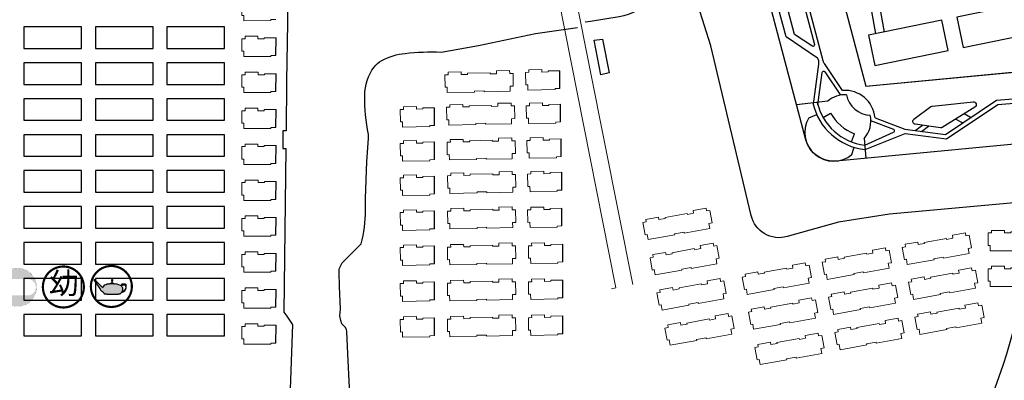
# Model space of a CAD drawing. Units: millimetres. Extents: x 535892 to 1082543, y 3411900 to 6830410.
# Drawn here: x 540994 to 541678, y 3414216 to 3414467 of the extents above; entities that cross this region are included whole.
import ezdxf

# ---------------------------------------------------------------- set-up
doc = ezdxf.new("R2010")
doc.units = ezdxf.units.MM
doc.header["$LTSCALE"] = 10
doc.linetypes.add('C2', pattern=[13.5, 10, -1.5, 0.5, -1.5])
for name, color, linetype in [('0周边建筑', 255, 'Continuous'), ('JT-侧石线', 40, 'Continuous'), ('JT-道路中心线', 1, 'C2'), ('JT-道路分隔带', 102, 'Continuous'), ('SS-居住小区及其以下设施', 7, 'Continuous'), ('SS-设施类型', 7, 'Continuous'), ('T-SJ', 30, 'Continuous'), ('t-景观', 30, 'Continuous'), ('y-水线', 150, 'Continuous'), ('YD-G2用地边界', 7, 'Continuous')]:
    doc.layers.add(name, color=color, linetype=linetype)
doc.layers.add('YD-A6用地边界', color=7, linetype='Continuous', true_color=0xff9f7f)
doc.layers.get('SS-居住小区及其以下设施').off()
doc.styles.add('ZT', font='simhei.ttf')

# ---------------------------------------------------------------- blocks, each defined once
blk = doc.blocks.new('社区体育设施')
at = {"layer": 'SS-设施类型'}
h = blk.add_hatch(color=94, dxfattribs=at)
h.paths.add_polyline_path([(-22.6, 0.8, 1), (21.9, 0.8, 1)])
h.paths.add_polyline_path([(11.5, 10.3, -1), (11.5, -8.6), (-12.2, -8.6, -1), (-12.2, 10.3)], flags=16)
at = {"layer": 'SS-设施类型', "color": 94, "const_width": 0.089}
blk.add_lwpolyline([(-22.6, 0.7, 0.978405), (21.8, -0.1, 1.025762)], format="xyb", close=True, dxfattribs=at)
blk = doc.blocks.new('幼儿园')
at = {"layer": 'SS-设施类型', "const_width": 2.5}
blk.add_lwpolyline([(-26.5, 1.3, 1), (21, 1.3, 1)], format="xyb", close=True, dxfattribs=at)
at = {"layer": 'SS-设施类型', "insert": (-19.3, 18.3), "char_height": 25, "attachment_point": 1, "style": 'ZT'}
blk.add_mtext('幼', dxfattribs=at)
blk = doc.blocks.new('老年活动站')
at = {"layer": 'SS-设施类型'}
h = blk.add_hatch(color=256, dxfattribs=at)
h.paths.add_polyline_path([(8.7, -7.2), (8.7, -6.8), (10.9, -6.9), (12.6, -5.1), (15.7, -4.2), (17.2, -2), (18.1, 0.4), (18.1, 4), (16.8, 4.5), (13.8, 4.6), (12.8, 4.3), (12.2, 2.9), (11.3, 3.1), (9.5, 3.8), (7.6, 4.3), (6.1, 4.5), (3.9, 4.7), (3.7, 5.1), (-0.2, 5.1), (-2.5, 4.4), (-4.1, 4.4), (-5.3, 3.6), (-6.7, 3.5), (-7.7, 3.3), (-9.2, 1.1), (-9.6, 0.6), (-18.6, 9.4), (-19.6, 9.4), (-12.4, -1.5), (-11.6, -2.8), (-10.7, -3.3), (-9.4, -3.9), (-8.9, -4.7), (-8.1, -5.4), (-7.4, -6.6), (-4.8, -6.9), (-4.4, -7.1)])
h.paths.add_polyline_path([(13.3, -3.5), (14.1, -2.7), (14, 0.2), (13.4, 0.9), (12.9, 1.8), (12.5, 2.2), (12.9, 2.3), (13.4, 3.5), (14.1, 3.8), (16.4, 3.8), (17.3, 3.1), (17.4, -0.1), (16.2, -2.2), (14.7, -3.7), (13.7, -4), (13.3, -4.3)], flags=16)
at = {"layer": 'SS-设施类型', "const_width": 2.5}
blk.add_lwpolyline([(-23, 1.8, 1), (24.5, 1.8, 1)], format="xyb", close=True, dxfattribs=at)
at = {"layer": 'SS-设施类型'}
for points in [[(-19.6, 9.4), (-12.4, -1.5), (-11.6, -2.8), (-10.7, -3.3), (-9.4, -3.9), (-8.9, -4.7), (-8.1, -5.4), (-7.4, -6.6), (-4.8, -6.9), (-4.4, -7.1), (8.7, -7.2), (8.7, -6.8), (10.9, -6.9), (12.6, -5.1), (15.7, -4.2), (17.2, -2), (18.1, 0.4), (18.1, 4), (16.8, 4.5), (13.8, 4.6), (12.8, 4.3), (12.2, 2.9), (11.3, 3.1), (9.5, 3.8), (7.6, 4.3), (6.1, 4.5), (3.9, 4.7), (3.7, 5.1), (-0.2, 5.1), (-2.5, 4.4), (-4.1, 4.4), (-5.3, 3.6), (-6.7, 3.5), (-7.7, 3.3), (-9.2, 1.1), (-9.6, 0.6), (-18.6, 9.4)], [(12.9, 2.3), (13.4, 3.5), (14.1, 3.8), (16.4, 3.8), (17.3, 3.1), (17.4, -0.1), (16.2, -2.2), (14.7, -3.7), (13.7, -4), (13.3, -4.3), (13.3, -3.5), (14.1, -2.7), (14, 0.2), (13.4, 0.9), (12.9, 1.8), (12.5, 2.2)]]:
    blk.add_lwpolyline(points, close=True, dxfattribs=at)
at = {"layer": 'SS-设施类型', "color": 250}
for points, const_width in [([(-15.4, 5.9), (-11.4, 1.7)], 0.13), ([(-1.4, 3.8), (4.4, 3.8)], 0.207)]:
    blk.add_lwpolyline(points, dxfattribs=dict(at, const_width=const_width))
at = {"layer": 'SS-设施类型', "color": 0}
blk.add_lwpolyline([(1.6, 7.8), (1.1, 5.6), (2, 5.6)], close=True, dxfattribs=at)
blk.add_ellipse((1.6, 9), major_axis=(0, -1.07), ratio=0.371944, dxfattribs=at)

msp = doc.modelspace()

# ---------------------------------------------------------------- linework, layer by layer
at = {"layer": '0周边建筑'}
for p, q in [((541171.6, 3414441.65), (541171.84, 3414454.04)), ((541171.61, 3414416.65), (541171.86, 3414429.04)), ((541369.27, 3414418.75), (541369.27, 3414431.14)), ((541282.09, 3414393), (541282.09, 3414405.4)), ((541369.74, 3414395.48), (541369.74, 3414407.87)), ((541171.6, 3414391.65), (541171.84, 3414404.04)), ((541171.6, 3414366.65), (541171.84, 3414379.04)), ((541282.09, 3414369.3), (541282.09, 3414381.69)), ((541370.23, 3414371.37), (541370.23, 3414383.77)), ((541282.09, 3414345.41), (541282.09, 3414357.8)), ((541370.7, 3414348.05), (541370.7, 3414360.45)), ((541171.61, 3414341.65), (541171.86, 3414354.04)), ((541282.09, 3414321.23), (541282.09, 3414333.62)), ((541370.7, 3414323.13), (541370.7, 3414335.52)), ((541171.6, 3414316.65), (541171.84, 3414329.04)), ((541371.2, 3414298.12), (541371.2, 3414310.52)), ((541171.6, 3414291.65), (541171.84, 3414304.04)), ((541282.09, 3414296.85), (541282.09, 3414309.25)), ((541282.09, 3414271.85), (541282.09, 3414284.25)), ((541371.2, 3414273.12), (541371.2, 3414285.52)), ((541171.6, 3414266.65), (541171.84, 3414279.04)), ((541282.09, 3414246.85), (541282.09, 3414259.25)), ((541371.2, 3414248.12), (541371.2, 3414260.52)), ((541171.6, 3414241.65), (541171.84, 3414254.04))]:
    msp.add_line(p, q, dxfattribs=at)
for points in [[(541582.8, 3414490.78), (541588.82, 3414456.78)], [(541588.71, 3414491.83), (541594.71, 3414457.98)], [(541645.41, 3414468.31), (541649.69, 3414447.3), (541700.77, 3414457.71), (541696.49, 3414478.72), (541645.41, 3414468.31)], [(540996.46, 3414461.63), (540996.46, 3414446.63), (541036.46, 3414446.63), (541036.46, 3414461.63), (540996.46, 3414461.63)], [(541046.37, 3414461.63), (541046.37, 3414446.63), (541086.37, 3414446.63), (541086.37, 3414461.63), (541046.37, 3414461.63)], [(541095.98, 3414461.63), (541095.98, 3414446.63), (541135.98, 3414446.63), (541135.98, 3414461.63), (541095.98, 3414461.63)], [(541583.95, 3414455.78), (541588.23, 3414434.77), (541639.31, 3414445.18), (541635.02, 3414466.19), (541583.95, 3414455.78)], [(540996.46, 3414436.63), (540996.46, 3414421.63), (541036.46, 3414421.63), (541036.46, 3414436.63), (540996.46, 3414436.63)], [(541046.37, 3414436.63), (541046.37, 3414421.63), (541086.37, 3414421.63), (541086.37, 3414436.63), (541046.37, 3414436.63)], [(541095.98, 3414436.63), (541095.98, 3414421.63), (541135.98, 3414421.63), (541135.98, 3414436.63), (541095.98, 3414436.63)], [(540996.46, 3414411.63), (540996.46, 3414396.63), (541036.46, 3414396.63), (541036.46, 3414411.63), (540996.46, 3414411.63)], [(541046.37, 3414411.63), (541046.37, 3414396.63), (541086.37, 3414396.63), (541086.37, 3414411.63), (541046.37, 3414411.63)], [(541095.98, 3414411.63), (541095.98, 3414396.63), (541135.98, 3414396.63), (541135.98, 3414411.63), (541095.98, 3414411.63)], [(540996.46, 3414386.63), (540996.46, 3414371.63), (541036.46, 3414371.63), (541036.46, 3414386.63), (540996.46, 3414386.63)], [(541046.37, 3414386.63), (541046.37, 3414371.63), (541086.37, 3414371.63), (541086.37, 3414386.63), (541046.37, 3414386.63)], [(541095.98, 3414386.63), (541095.98, 3414371.63), (541135.98, 3414371.63), (541135.98, 3414386.63), (541095.98, 3414386.63)], [(540996.46, 3414361.63), (540996.46, 3414346.63), (541036.46, 3414346.63), (541036.46, 3414361.63), (540996.46, 3414361.63)], [(541046.37, 3414361.63), (541046.37, 3414346.63), (541086.37, 3414346.63), (541086.37, 3414361.63), (541046.37, 3414361.63)], [(541095.98, 3414361.63), (541095.98, 3414346.63), (541135.98, 3414346.63), (541135.98, 3414361.63), (541095.98, 3414361.63)], [(540996.46, 3414336.63), (540996.46, 3414321.63), (541036.46, 3414321.63), (541036.46, 3414336.63), (540996.46, 3414336.63)], [(541046.37, 3414336.63), (541046.37, 3414321.63), (541086.37, 3414321.63), (541086.37, 3414336.63), (541046.37, 3414336.63)], [(541095.98, 3414336.63), (541095.98, 3414321.63), (541135.98, 3414321.63), (541135.98, 3414336.63), (541095.98, 3414336.63)], [(540996.46, 3414311.63), (540996.46, 3414296.63), (541036.46, 3414296.63), (541036.46, 3414311.63), (540996.46, 3414311.63)], [(541046.37, 3414311.63), (541046.37, 3414296.63), (541086.37, 3414296.63), (541086.37, 3414311.63), (541046.37, 3414311.63)], [(541095.98, 3414311.63), (541095.98, 3414296.63), (541135.98, 3414296.63), (541135.98, 3414311.63), (541095.98, 3414311.63)], [(540996.46, 3414286.63), (540996.46, 3414271.63), (541036.46, 3414271.63), (541036.46, 3414286.63), (540996.46, 3414286.63)], [(541046.37, 3414286.63), (541046.37, 3414271.63), (541086.37, 3414271.63), (541086.37, 3414286.63), (541046.37, 3414286.63)], [(541095.98, 3414286.63), (541095.98, 3414271.63), (541135.98, 3414271.63), (541135.98, 3414286.63), (541095.98, 3414286.63)], [(540996.46, 3414261.63), (540996.46, 3414246.63), (541036.46, 3414246.63), (541036.46, 3414261.63), (540996.46, 3414261.63)], [(541046.37, 3414261.63), (541046.37, 3414246.63), (541086.37, 3414246.63), (541086.37, 3414261.63), (541046.37, 3414261.63)], [(541095.98, 3414261.63), (541095.98, 3414246.63), (541135.98, 3414246.63), (541135.98, 3414261.63), (541095.98, 3414261.63)]]:
    msp.add_lwpolyline(points, dxfattribs=at)
at = {"layer": '0周边建筑', "color": 7, "linetype": 'Continuous', "lineweight": 13, "flags": 128}
for points in [[(541171.6, 3414466.65), (541168.27, 3414466.65), (541168.27, 3414465.94), (541149.36, 3414465.92), (541149.36, 3414469.63), (541147.96, 3414469.63), (541147.96, 3414478.31), (541150.27, 3414478.31), (541150.27, 3414480.07), (541159.29, 3414480.08), (541159.29, 3414478.32), (541163.7, 3414478.32), (541163.7, 3414479.04), (541171.84, 3414479.04)], [(541171.6, 3414441.65), (541168.27, 3414441.65), (541168.27, 3414440.94), (541149.36, 3414440.92), (541149.36, 3414444.63), (541147.96, 3414444.63), (541147.96, 3414453.31), (541150.27, 3414453.31), (541150.27, 3414455.07), (541159.29, 3414455.08), (541159.29, 3414453.32), (541163.7, 3414453.32), (541163.7, 3414454.04), (541171.84, 3414454.04)], [(541171.61, 3414416.65), (541168.29, 3414416.65), (541168.29, 3414415.94), (541149.38, 3414415.92), (541149.38, 3414419.63), (541147.98, 3414419.63), (541147.97, 3414428.31), (541150.28, 3414428.31), (541150.28, 3414430.07), (541159.31, 3414430.08), (541159.31, 3414428.32), (541163.72, 3414428.32), (541163.72, 3414429.04), (541171.86, 3414429.04)], [(541369.27, 3414418.75), (541365.94, 3414418.68), (541365.96, 3414417.97), (541347.05, 3414417.59), (541346.98, 3414421.29), (541345.58, 3414421.27), (541345.41, 3414429.94), (541347.72, 3414429.99), (541347.68, 3414431.75), (541356.7, 3414431.93), (541356.74, 3414430.17), (541361.15, 3414430.26), (541361.13, 3414430.98), (541369.27, 3414431.14)], [(541282.09, 3414393), (541278.77, 3414392.94), (541278.78, 3414392.23), (541259.87, 3414391.84), (541259.8, 3414395.55), (541258.4, 3414395.52), (541258.23, 3414404.2), (541260.54, 3414404.25), (541260.5, 3414406.01), (541269.53, 3414406.19), (541269.56, 3414404.43), (541273.97, 3414404.52), (541273.96, 3414405.23), (541282.09, 3414405.4)], [(541369.74, 3414395.48), (541366.41, 3414395.41), (541366.43, 3414394.7), (541347.52, 3414394.32), (541347.45, 3414398.03), (541346.05, 3414398), (541345.88, 3414406.68), (541348.19, 3414406.72), (541348.15, 3414408.48), (541357.17, 3414408.66), (541357.21, 3414406.91), (541361.62, 3414406.99), (541361.6, 3414407.71), (541369.74, 3414407.87)], [(541171.6, 3414391.65), (541168.27, 3414391.65), (541168.27, 3414390.94), (541149.36, 3414390.92), (541149.36, 3414394.63), (541147.96, 3414394.63), (541147.96, 3414403.31), (541150.27, 3414403.31), (541150.27, 3414405.07), (541159.29, 3414405.08), (541159.29, 3414403.32), (541163.7, 3414403.32), (541163.7, 3414404.04), (541171.84, 3414404.04)], [(541171.6, 3414366.65), (541168.27, 3414366.65), (541168.27, 3414365.94), (541149.36, 3414365.92), (541149.36, 3414369.63), (541147.96, 3414369.63), (541147.96, 3414378.31), (541150.27, 3414378.31), (541150.27, 3414380.07), (541159.29, 3414380.08), (541159.29, 3414378.32), (541163.7, 3414378.32), (541163.7, 3414379.04), (541171.84, 3414379.04)], [(541282.09, 3414369.3), (541278.77, 3414369.23), (541278.78, 3414368.52), (541259.87, 3414368.14), (541259.8, 3414371.85), (541258.4, 3414371.82), (541258.23, 3414380.5), (541260.54, 3414380.54), (541260.5, 3414382.3), (541269.53, 3414382.48), (541269.56, 3414380.72), (541273.97, 3414380.81), (541273.96, 3414381.53), (541282.09, 3414381.69)], [(541370.23, 3414371.37), (541366.9, 3414371.3), (541366.91, 3414370.59), (541348.01, 3414370.21), (541347.93, 3414373.92), (541346.54, 3414373.89), (541346.36, 3414382.57), (541348.67, 3414382.62), (541348.64, 3414384.37), (541357.66, 3414384.56), (541357.7, 3414382.8), (541362.1, 3414382.89), (541362.09, 3414383.6), (541370.23, 3414383.77)], [(541282.09, 3414345.41), (541278.77, 3414345.34), (541278.78, 3414344.63), (541259.87, 3414344.25), (541259.8, 3414347.95), (541258.4, 3414347.93), (541258.23, 3414356.6), (541260.54, 3414356.65), (541260.5, 3414358.41), (541269.53, 3414358.59), (541269.56, 3414356.83), (541273.97, 3414356.92), (541273.96, 3414357.64), (541282.09, 3414357.8)], [(541370.7, 3414348.05), (541367.37, 3414347.98), (541367.39, 3414347.27), (541348.48, 3414346.89), (541348.4, 3414350.6), (541347.01, 3414350.57), (541346.83, 3414359.25), (541349.14, 3414359.3), (541349.11, 3414361.05), (541358.13, 3414361.24), (541358.17, 3414359.48), (541362.58, 3414359.57), (541362.56, 3414360.28), (541370.7, 3414360.45)], [(541171.61, 3414341.65), (541168.29, 3414341.65), (541168.29, 3414340.94), (541149.38, 3414340.92), (541149.38, 3414344.63), (541147.98, 3414344.63), (541147.97, 3414353.31), (541150.28, 3414353.31), (541150.28, 3414355.07), (541159.31, 3414355.08), (541159.31, 3414353.32), (541163.72, 3414353.32), (541163.72, 3414354.04), (541171.86, 3414354.04)], [(541171.6, 3414316.65), (541168.27, 3414316.65), (541168.27, 3414315.94), (541149.36, 3414315.92), (541149.36, 3414319.63), (541147.96, 3414319.63), (541147.96, 3414328.31), (541150.27, 3414328.31), (541150.27, 3414330.07), (541159.29, 3414330.08), (541159.29, 3414328.32), (541163.7, 3414328.32), (541163.7, 3414329.04), (541171.84, 3414329.04)], [(541282.09, 3414321.23), (541278.77, 3414321.16), (541278.78, 3414320.45), (541259.87, 3414320.07), (541259.8, 3414323.77), (541258.4, 3414323.75), (541258.23, 3414332.42), (541260.54, 3414332.47), (541260.5, 3414334.23), (541269.53, 3414334.41), (541269.56, 3414332.65), (541273.97, 3414332.74), (541273.96, 3414333.46), (541282.09, 3414333.62)], [(541370.7, 3414323.13), (541367.37, 3414323.06), (541367.39, 3414322.35), (541348.48, 3414321.97), (541348.4, 3414325.68), (541347.01, 3414325.65), (541346.83, 3414334.33), (541349.14, 3414334.38), (541349.11, 3414336.13), (541358.13, 3414336.31), (541358.17, 3414334.56), (541362.58, 3414334.65), (541362.56, 3414335.36), (541370.7, 3414335.52)], [(541690.79, 3414306.64), (541687.46, 3414306.64), (541687.46, 3414305.92), (541668.55, 3414305.91), (541668.55, 3414309.62), (541667.16, 3414309.62), (541667.15, 3414318.3), (541669.46, 3414318.3), (541669.46, 3414320.06), (541678.48, 3414320.07), (541678.49, 3414318.31), (541682.9, 3414318.31), (541682.9, 3414319.02), (541691.03, 3414319.03)], [(541282.09, 3414296.85), (541278.77, 3414296.78), (541278.78, 3414296.07), (541259.87, 3414295.69), (541259.8, 3414299.4), (541258.4, 3414299.37), (541258.23, 3414308.05), (541260.54, 3414308.1), (541260.5, 3414309.85), (541269.53, 3414310.04), (541269.56, 3414308.28), (541273.97, 3414308.37), (541273.96, 3414309.08), (541282.09, 3414309.25)], [(541371.2, 3414298.12), (541367.88, 3414298.05), (541367.89, 3414297.34), (541348.98, 3414296.96), (541348.91, 3414300.67), (541347.51, 3414300.64), (541347.34, 3414309.32), (541349.65, 3414309.37), (541349.61, 3414311.12), (541358.64, 3414311.31), (541358.67, 3414309.55), (541363.08, 3414309.64), (541363.07, 3414310.35), (541371.2, 3414310.52)], [(541171.6, 3414291.65), (541168.27, 3414291.65), (541168.27, 3414290.94), (541149.36, 3414290.92), (541149.36, 3414294.63), (541147.96, 3414294.63), (541147.96, 3414303.31), (541150.27, 3414303.31), (541150.27, 3414305.07), (541159.29, 3414305.08), (541159.29, 3414303.32), (541163.7, 3414303.32), (541163.7, 3414304.04), (541171.84, 3414304.04)], [(541690.79, 3414281.64), (541687.46, 3414281.64), (541687.46, 3414280.92), (541668.55, 3414280.91), (541668.55, 3414284.62), (541667.16, 3414284.62), (541667.15, 3414293.3), (541669.46, 3414293.3), (541669.46, 3414295.06), (541678.48, 3414295.07), (541678.49, 3414293.31), (541682.9, 3414293.31), (541682.9, 3414294.02), (541691.03, 3414294.03)], [(541282.09, 3414271.85), (541278.77, 3414271.78), (541278.78, 3414271.07), (541259.87, 3414270.69), (541259.8, 3414274.4), (541258.4, 3414274.37), (541258.23, 3414283.05), (541260.54, 3414283.1), (541260.5, 3414284.85), (541269.53, 3414285.04), (541269.56, 3414283.28), (541273.97, 3414283.37), (541273.96, 3414284.08), (541282.09, 3414284.25)], [(541371.2, 3414273.12), (541367.88, 3414273.05), (541367.89, 3414272.34), (541348.98, 3414271.96), (541348.91, 3414275.67), (541347.51, 3414275.64), (541347.34, 3414284.32), (541349.65, 3414284.37), (541349.61, 3414286.12), (541358.64, 3414286.31), (541358.67, 3414284.55), (541363.08, 3414284.64), (541363.07, 3414285.35), (541371.2, 3414285.52)], [(541171.6, 3414266.65), (541168.27, 3414266.65), (541168.27, 3414265.94), (541149.36, 3414265.92), (541149.36, 3414269.63), (541147.96, 3414269.63), (541147.96, 3414278.31), (541150.27, 3414278.31), (541150.27, 3414280.07), (541159.29, 3414280.08), (541159.29, 3414278.32), (541163.7, 3414278.32), (541163.7, 3414279.04), (541171.84, 3414279.04)], [(541171.6, 3414241.65), (541168.27, 3414241.65), (541168.27, 3414240.94), (541149.36, 3414240.92), (541149.36, 3414244.63), (541147.96, 3414244.63), (541147.96, 3414253.31), (541150.27, 3414253.31), (541150.27, 3414255.07), (541159.29, 3414255.08), (541159.29, 3414253.32), (541163.7, 3414253.32), (541163.7, 3414254.04), (541171.84, 3414254.04)], [(541282.09, 3414246.85), (541278.77, 3414246.78), (541278.78, 3414246.07), (541259.87, 3414245.69), (541259.8, 3414249.4), (541258.4, 3414249.37), (541258.23, 3414258.05), (541260.54, 3414258.1), (541260.5, 3414259.85), (541269.53, 3414260.04), (541269.56, 3414258.28), (541273.97, 3414258.37), (541273.96, 3414259.08), (541282.09, 3414259.25)], [(541371.2, 3414248.12), (541367.88, 3414248.05), (541367.89, 3414247.34), (541348.98, 3414246.96), (541348.91, 3414250.67), (541347.51, 3414250.64), (541347.34, 3414259.32), (541349.65, 3414259.37), (541349.61, 3414261.12), (541358.64, 3414261.31), (541358.67, 3414259.55), (541363.08, 3414259.64), (541363.07, 3414260.35), (541371.2, 3414260.52)]]:
    msp.add_lwpolyline(points, dxfattribs=at)
for points in [[(541291.65, 3414428.32), (541291.61, 3414430.07), (541300.64, 3414430.26), (541300.67, 3414428.5), (541305.08, 3414428.59), (541305.07, 3414429.3), (541320.76, 3414429.62), (541320.77, 3414428.9), (541325.17, 3414428.99), (541325.12, 3414431.05), (541334.3, 3414431.24), (541334.34, 3414429.18), (541336.67, 3414429.23), (541336.85, 3414420.36), (541334.62, 3414420.32), (541334.69, 3414416.79), (541316.54, 3414416.43), (541316.53, 3414417.14), (541309.88, 3414417), (541309.89, 3414416.29), (541290.98, 3414415.91), (541290.91, 3414419.62), (541289.51, 3414419.59), (541289.34, 3414428.27)], [(541292.67, 3414405.72), (541292.63, 3414407.48), (541301.65, 3414407.66), (541301.69, 3414405.9), (541306.1, 3414405.99), (541306.08, 3414406.71), (541321.78, 3414407.02), (541321.79, 3414406.31), (541326.18, 3414406.4), (541326.14, 3414408.46), (541335.31, 3414408.64), (541335.35, 3414406.58), (541337.69, 3414406.63), (541337.87, 3414397.77), (541335.64, 3414397.72), (541335.71, 3414394.2), (541317.56, 3414393.83), (541317.55, 3414394.54), (541310.89, 3414394.41), (541310.91, 3414393.7), (541292, 3414393.32), (541291.93, 3414397.02), (541290.53, 3414397), (541290.35, 3414405.67)], [(541293.08, 3414381.44), (541293.05, 3414383.19), (541302.07, 3414383.38), (541302.11, 3414381.62), (541306.52, 3414381.71), (541306.5, 3414382.42), (541322.19, 3414382.74), (541322.21, 3414382.02), (541326.6, 3414382.11), (541326.56, 3414384.17), (541335.73, 3414384.36), (541335.77, 3414382.3), (541338.11, 3414382.35), (541338.28, 3414373.48), (541336.05, 3414373.44), (541336.12, 3414369.91), (541317.98, 3414369.55), (541317.96, 3414370.26), (541311.31, 3414370.12), (541311.33, 3414369.41), (541292.42, 3414369.03), (541292.34, 3414372.74), (541290.95, 3414372.71), (541290.77, 3414381.39)], [(541293.48, 3414358.13), (541293.45, 3414359.88), (541302.47, 3414360.07), (541302.5, 3414358.31), (541306.91, 3414358.4), (541306.9, 3414359.11), (541322.59, 3414359.43), (541322.61, 3414358.71), (541327, 3414358.8), (541326.96, 3414360.87), (541336.13, 3414361.05), (541336.17, 3414358.99), (541338.5, 3414359.04), (541338.68, 3414350.17), (541336.45, 3414350.13), (541336.52, 3414346.6), (541318.38, 3414346.24), (541318.36, 3414346.95), (541311.71, 3414346.81), (541311.72, 3414346.1), (541292.82, 3414345.72), (541292.74, 3414349.43), (541291.35, 3414349.4), (541291.17, 3414358.08)], [(541293.41, 3414333.47), (541293.37, 3414335.23), (541302.4, 3414335.41), (541302.43, 3414333.65), (541306.84, 3414333.74), (541306.83, 3414334.45), (541322.52, 3414334.77), (541322.53, 3414334.06), (541326.93, 3414334.15), (541326.88, 3414336.21), (541336.06, 3414336.39), (541336.1, 3414334.33), (541338.43, 3414334.38), (541338.61, 3414325.52), (541336.38, 3414325.47), (541336.45, 3414321.95), (541318.3, 3414321.58), (541318.29, 3414322.29), (541311.64, 3414322.16), (541311.65, 3414321.45), (541292.75, 3414321.07), (541292.67, 3414324.77), (541291.27, 3414324.74), (541291.1, 3414333.42)], [(541429.27, 3414325.95), (541428.96, 3414327.68), (541437.84, 3414329.29), (541438.15, 3414327.56), (541442.49, 3414328.35), (541442.37, 3414329.05), (541457.81, 3414331.84), (541457.94, 3414331.14), (541462.26, 3414331.92), (541461.89, 3414333.95), (541470.92, 3414335.58), (541471.29, 3414333.56), (541473.58, 3414333.97), (541475.16, 3414325.25), (541472.97, 3414324.85), (541473.59, 3414321.38), (541455.73, 3414318.15), (541455.61, 3414318.85), (541449.06, 3414317.67), (541449.19, 3414316.97), (541430.58, 3414313.6), (541429.92, 3414317.25), (541428.54, 3414317), (541427, 3414325.54)], [(541609.6, 3414308.63), (541609.29, 3414310.36), (541618.17, 3414311.97), (541618.48, 3414310.24), (541622.82, 3414311.02), (541622.69, 3414311.73), (541638.14, 3414314.52), (541638.26, 3414313.82), (541642.59, 3414314.6), (541642.22, 3414316.63), (541651.25, 3414318.26), (541651.61, 3414316.24), (541653.91, 3414316.65), (541655.49, 3414307.93), (541653.29, 3414307.53), (541653.92, 3414304.06), (541636.06, 3414300.83), (541635.93, 3414301.53), (541629.39, 3414300.35), (541629.51, 3414299.65), (541610.91, 3414296.28), (541610.25, 3414299.93), (541608.87, 3414299.68), (541607.32, 3414308.22)], [(541293.34, 3414308.41), (541293.3, 3414310.16), (541302.32, 3414310.35), (541302.36, 3414308.59), (541306.77, 3414308.68), (541306.75, 3414309.39), (541322.45, 3414309.71), (541322.46, 3414308.99), (541326.85, 3414309.08), (541326.81, 3414311.14), (541335.98, 3414311.33), (541336.02, 3414309.27), (541338.36, 3414309.31), (541338.54, 3414300.45), (541336.31, 3414300.41), (541336.38, 3414296.88), (541318.23, 3414296.52), (541318.22, 3414297.23), (541311.56, 3414297.09), (541311.58, 3414296.38), (541292.67, 3414296), (541292.6, 3414299.71), (541291.2, 3414299.68), (541291.03, 3414308.36)], [(541434.21, 3414301.45), (541433.9, 3414303.17), (541442.78, 3414304.78), (541443.09, 3414303.05), (541447.43, 3414303.84), (541447.3, 3414304.54), (541462.75, 3414307.34), (541462.88, 3414306.63), (541467.2, 3414307.42), (541466.83, 3414309.44), (541475.86, 3414311.08), (541476.23, 3414309.05), (541478.52, 3414309.46), (541480.1, 3414300.74), (541477.91, 3414300.35), (541478.53, 3414296.88), (541460.67, 3414293.64), (541460.55, 3414294.34), (541454, 3414293.16), (541454.13, 3414292.46), (541435.52, 3414289.09), (541434.86, 3414292.74), (541433.48, 3414292.49), (541431.94, 3414301.03)], [(541553.96, 3414298.26), (541553.65, 3414299.99), (541562.53, 3414301.6), (541562.84, 3414299.87), (541567.18, 3414300.65), (541567.06, 3414301.36), (541582.5, 3414304.15), (541582.63, 3414303.45), (541586.95, 3414304.23), (541586.58, 3414306.26), (541595.61, 3414307.89), (541595.98, 3414305.87), (541598.27, 3414306.28), (541599.85, 3414297.56), (541597.66, 3414297.16), (541598.28, 3414293.69), (541580.42, 3414290.46), (541580.3, 3414291.16), (541573.75, 3414289.98), (541573.88, 3414289.28), (541555.27, 3414285.91), (541554.61, 3414289.56), (541553.23, 3414289.31), (541551.69, 3414297.85)], [(541498.32, 3414287.89), (541498.01, 3414289.62), (541506.89, 3414291.23), (541507.21, 3414289.5), (541511.55, 3414290.28), (541511.42, 3414290.99), (541526.86, 3414293.78), (541526.99, 3414293.08), (541531.31, 3414293.86), (541530.95, 3414295.89), (541539.97, 3414297.52), (541540.34, 3414295.5), (541542.64, 3414295.91), (541544.21, 3414287.19), (541542.02, 3414286.79), (541542.65, 3414283.32), (541524.79, 3414280.09), (541524.66, 3414280.79), (541518.11, 3414279.61), (541518.24, 3414278.91), (541499.63, 3414275.54), (541498.97, 3414279.19), (541497.6, 3414278.94), (541496.05, 3414287.48)], [(541613.99, 3414284.36), (541613.68, 3414286.09), (541622.56, 3414287.7), (541622.87, 3414285.97), (541627.21, 3414286.75), (541627.08, 3414287.46), (541642.53, 3414290.25), (541642.66, 3414289.55), (541646.98, 3414290.33), (541646.61, 3414292.36), (541655.64, 3414293.99), (541656.01, 3414291.96), (541658.3, 3414292.38), (541659.88, 3414283.66), (541657.69, 3414283.26), (541658.31, 3414279.79), (541640.45, 3414276.56), (541640.33, 3414277.26), (541633.78, 3414276.07), (541633.91, 3414275.38), (541615.3, 3414272.01), (541614.64, 3414275.66), (541613.26, 3414275.41), (541611.72, 3414283.95)], [(541293.34, 3414283.41), (541293.3, 3414285.16), (541302.32, 3414285.35), (541302.36, 3414283.59), (541306.77, 3414283.68), (541306.75, 3414284.39), (541322.45, 3414284.71), (541322.46, 3414283.99), (541326.85, 3414284.08), (541326.81, 3414286.14), (541335.98, 3414286.33), (541336.02, 3414284.27), (541338.36, 3414284.31), (541338.54, 3414275.45), (541336.31, 3414275.41), (541336.38, 3414271.88), (541318.23, 3414271.52), (541318.22, 3414272.23), (541311.56, 3414272.09), (541311.58, 3414271.38), (541292.67, 3414271), (541292.6, 3414274.71), (541291.2, 3414274.68), (541291.03, 3414283.36)], [(541439.05, 3414276.92), (541438.74, 3414278.65), (541447.62, 3414280.26), (541447.94, 3414278.53), (541452.27, 3414279.31), (541452.15, 3414280.01), (541467.59, 3414282.81), (541467.72, 3414282.11), (541472.04, 3414282.89), (541471.68, 3414284.92), (541480.7, 3414286.55), (541481.07, 3414284.52), (541483.37, 3414284.94), (541484.94, 3414276.22), (541482.75, 3414275.82), (541483.38, 3414272.35), (541465.52, 3414269.12), (541465.39, 3414269.82), (541458.84, 3414268.63), (541458.97, 3414267.93), (541440.36, 3414264.57), (541439.7, 3414268.22), (541438.33, 3414267.97), (541436.78, 3414276.51)], [(541558.35, 3414273.99), (541558.04, 3414275.72), (541566.92, 3414277.33), (541567.24, 3414275.6), (541571.57, 3414276.38), (541571.45, 3414277.09), (541586.89, 3414279.88), (541587.02, 3414279.18), (541591.34, 3414279.96), (541590.98, 3414281.99), (541600, 3414283.62), (541600.37, 3414281.59), (541602.67, 3414282.01), (541604.24, 3414273.29), (541602.05, 3414272.89), (541602.68, 3414269.42), (541584.81, 3414266.19), (541584.69, 3414266.89), (541578.14, 3414265.7), (541578.27, 3414265.01), (541559.66, 3414261.64), (541559, 3414265.29), (541557.63, 3414265.04), (541556.08, 3414273.58)], [(541502.72, 3414263.62), (541502.4, 3414265.35), (541511.28, 3414266.96), (541511.6, 3414265.23), (541515.94, 3414266.01), (541515.81, 3414266.72), (541531.25, 3414269.51), (541531.38, 3414268.81), (541535.71, 3414269.59), (541535.34, 3414271.62), (541544.36, 3414273.25), (541544.73, 3414271.23), (541547.03, 3414271.64), (541548.61, 3414262.92), (541546.41, 3414262.52), (541547.04, 3414259.05), (541529.18, 3414255.82), (541529.05, 3414256.52), (541522.5, 3414255.34), (541522.63, 3414254.64), (541504.02, 3414251.27), (541503.36, 3414254.92), (541501.99, 3414254.67), (541500.44, 3414263.21)], [(541618.38, 3414260.09), (541618.07, 3414261.82), (541626.95, 3414263.43), (541627.26, 3414261.7), (541631.6, 3414262.48), (541631.48, 3414263.19), (541646.92, 3414265.98), (541647.05, 3414265.28), (541651.37, 3414266.06), (541651, 3414268.09), (541660.03, 3414269.72), (541660.4, 3414267.69), (541662.7, 3414268.11), (541664.27, 3414259.39), (541662.08, 3414258.99), (541662.71, 3414255.52), (541644.84, 3414252.29), (541644.72, 3414252.99), (541638.17, 3414251.8), (541638.3, 3414251.1), (541619.69, 3414247.74), (541619.03, 3414251.39), (541617.65, 3414251.14), (541616.11, 3414259.68)], [(541444.58, 3414252.53), (541444.27, 3414254.26), (541453.15, 3414255.87), (541453.46, 3414254.14), (541457.8, 3414254.92), (541457.67, 3414255.63), (541473.12, 3414258.42), (541473.25, 3414257.72), (541477.57, 3414258.5), (541477.2, 3414260.53), (541486.23, 3414262.16), (541486.59, 3414260.13), (541488.89, 3414260.55), (541490.47, 3414251.83), (541488.27, 3414251.43), (541488.9, 3414247.96), (541471.04, 3414244.73), (541470.92, 3414245.43), (541464.37, 3414244.24), (541464.49, 3414243.55), (541445.89, 3414240.18), (541445.23, 3414243.83), (541443.85, 3414243.58), (541442.31, 3414252.12)], [(541293.34, 3414258.41), (541293.3, 3414260.16), (541302.32, 3414260.35), (541302.36, 3414258.59), (541306.77, 3414258.68), (541306.75, 3414259.39), (541322.45, 3414259.71), (541322.46, 3414258.99), (541326.85, 3414259.08), (541326.81, 3414261.14), (541335.98, 3414261.33), (541336.02, 3414259.27), (541338.36, 3414259.31), (541338.54, 3414250.45), (541336.31, 3414250.41), (541336.38, 3414246.88), (541318.23, 3414246.52), (541318.22, 3414247.23), (541311.56, 3414247.09), (541311.58, 3414246.38), (541292.67, 3414246), (541292.6, 3414249.71), (541291.2, 3414249.68), (541291.03, 3414258.36)], [(541562.81, 3414249.39), (541562.49, 3414251.12), (541571.37, 3414252.73), (541571.69, 3414251), (541576.03, 3414251.78), (541575.9, 3414252.49), (541591.34, 3414255.28), (541591.47, 3414254.58), (541595.79, 3414255.36), (541595.43, 3414257.39), (541604.45, 3414259.02), (541604.82, 3414256.99), (541607.12, 3414257.41), (541608.7, 3414248.69), (541606.5, 3414248.29), (541607.13, 3414244.82), (541589.27, 3414241.59), (541589.14, 3414242.29), (541582.59, 3414241.1), (541582.72, 3414240.41), (541564.11, 3414237.04), (541563.45, 3414240.69), (541562.08, 3414240.44), (541560.53, 3414248.98)], [(541507.17, 3414239.02), (541506.86, 3414240.75), (541515.74, 3414242.36), (541516.05, 3414240.63), (541520.39, 3414241.41), (541520.26, 3414242.12), (541535.71, 3414244.91), (541535.83, 3414244.21), (541540.16, 3414244.99), (541539.79, 3414247.02), (541548.82, 3414248.65), (541549.18, 3414246.62), (541551.48, 3414247.04), (541553.06, 3414238.32), (541550.86, 3414237.92), (541551.49, 3414234.45), (541533.63, 3414231.22), (541533.5, 3414231.92), (541526.96, 3414230.73), (541527.08, 3414230.04), (541508.48, 3414226.67), (541507.81, 3414230.32), (541506.44, 3414230.07), (541504.89, 3414238.61)]]:
    msp.add_lwpolyline(points, close=True, dxfattribs=at)
at = {"layer": 'JT-侧石线', "lineweight": 0}
for p, q in [((541419.95, 3414282.35), (541313.23, 3414821.17)), ((541302.12, 3414815.54), (541408.18, 3414280.02))]:
    msp.add_line(p, q, dxfattribs=at)
msp.add_lwpolyline([(541632.14, 3414077.91, 0.134803), (541729.76, 3414395.98)], format="xyb", dxfattribs=at)
msp.add_lwpolyline([(541632.14, 3414077.91, 0.134803), (541729.76, 3414395.98)], format="xyb", dxfattribs=at)
msp.add_lwpolyline([(541408.18, 3414280.02), (541405.24, 3414279.43)], dxfattribs=at)
msp.add_arc((541101.75, 3414414.7), 671.79, 327.62849, 358.22827, dxfattribs=at)
msp.add_arc((541101.75, 3414414.7), 671.79, 327.62849, 358.22827, dxfattribs=at)
at = {"layer": 'JT-道路中心线', "color": 1, "lineweight": 0, "ltscale": 2, "flags": 128}
msp.add_lwpolyline([(541216.14, 3413522.97), (541216.14, 3413522.97), (541217.74, 3413524.77), (541219.07, 3413526.26), (541220.39, 3413527.76), (541221.71, 3413529.26), (541223.03, 3413530.76), (541225.66, 3413533.78), (541228.28, 3413536.8), (541230.89, 3413539.83), (541233.49, 3413542.87), (541236.08, 3413545.92), (541238.67, 3413548.97), (541241.24, 3413552.03), (541243.81, 3413555.1), (541246.37, 3413558.17), (541248.93, 3413561.25), (541251.47, 3413564.33), (541254.02, 3413567.42), (541259.09, 3413573.61), (541264.15, 3413579.81), (541269.19, 3413586.02), (541561.01, 3413946.59), (541561.64, 3413947.37), (541562.27, 3413948.15), (541562.9, 3413948.92), (541563.53, 3413949.7), (541564.16, 3413950.48), (541564.78, 3413951.26), (541565.41, 3413952.03), (541566.04, 3413952.81), (541566.67, 3413953.59), (541567.3, 3413954.37), (541567.93, 3413955.14), (541568.56, 3413955.92), (541569.19, 3413956.7), (541569.81, 3413957.48), (541570.44, 3413958.26), (541571.07, 3413959.03), (541571.7, 3413959.81), (541572.33, 3413960.59), (541572.95, 3413961.37), (541573.58, 3413962.15), (541574.21, 3413962.93), (541574.84, 3413963.7), (541575.46, 3413964.48), (541576.09, 3413965.26), (541576.72, 3413966.04), (541577.34, 3413966.82), (541577.97, 3413967.6), (541578.6, 3413968.38), (541579.22, 3413969.16), (541579.85, 3413969.94), (541580.47, 3413970.72), (541581.1, 3413971.5), (541581.72, 3413972.28), (541582.35, 3413973.06), (541582.97, 3413973.84), (541583.6, 3413974.63), (541584.22, 3413975.41), (541584.84, 3413976.19), (541585.47, 3413976.97), (541586.09, 3413977.75), (541586.71, 3413978.54), (541587.33, 3413979.32), (541587.96, 3413980.1), (541588.58, 3413980.89), (541589.2, 3413981.67), (541589.82, 3413982.45), (541590.44, 3413983.24), (541591.06, 3413984.02), (541591.68, 3413984.81), (541592.3, 3413985.59), (541592.92, 3413986.38), (541593.54, 3413987.16), (541594.15, 3413987.95), (541594.77, 3413988.74), (541595.39, 3413989.52), (541596, 3413990.31), (541596.62, 3413991.1), (541597.24, 3413991.89), (541597.85, 3413992.67), (541598.47, 3413993.46), (541599.08, 3413994.25), (541599.7, 3413995.04), (541600.31, 3413995.83), (541600.92, 3413996.62), (541601.53, 3413997.41), (541602.15, 3413998.2), (541602.76, 3413998.99), (541603.37, 3413999.79), (541603.98, 3414000.58), (541604.59, 3414001.37), (541605.2, 3414002.16), (541605.81, 3414002.96), (541606.41, 3414003.75), (541607.02, 3414004.55), (541607.63, 3414005.34), (541608.23, 3414006.14), (541608.84, 3414006.93), (541609.44, 3414007.73), (541610.05, 3414008.52), (541610.65, 3414009.32), (541611.25, 3414010.12), (541611.86, 3414010.92), (541612.46, 3414011.72), (541613.06, 3414012.52), (541613.66, 3414013.32), (541614.26, 3414014.12), (541614.86, 3414014.92), (541615.46, 3414015.72), (541616.05, 3414016.52), (541616.65, 3414017.32), (541617.25, 3414018.13), (541617.84, 3414018.93), (541618.44, 3414019.73), (541619.03, 3414020.54), (541619.62, 3414021.34), (541620.21, 3414022.15), (541620.81, 3414022.96), (541621.4, 3414023.76), (541621.99, 3414024.57), (541622.57, 3414025.38), (541623.16, 3414026.19), (541623.75, 3414027), (541624.34, 3414027.81), (541624.92, 3414028.62), (541625.51, 3414029.43), (541626.09, 3414030.24), (541626.67, 3414031.05), (541627.25, 3414031.87), (541627.84, 3414032.68), (541628.42, 3414033.5), (541629, 3414034.31), (541629.57, 3414035.13), (541630.15, 3414035.94), (541630.73, 3414036.76), (541631.3, 3414037.58), (541631.88, 3414038.4), (541632.45, 3414039.22), (541633.02, 3414040.04), (541633.59, 3414040.86), (541634.17, 3414041.68), (541634.73, 3414042.5), (541635.3, 3414043.32), (541635.87, 3414044.15), (541636.44, 3414044.97), (541637, 3414045.8), (541637.57, 3414046.62), (541638.13, 3414047.45), (541638.69, 3414048.27), (541639.25, 3414049.1), (541639.81, 3414049.93), (541640.37, 3414050.76), (541640.93, 3414051.59), (541641.49, 3414052.42), (541642.04, 3414053.25), (541642.6, 3414054.08), (541643.15, 3414054.92), (541643.7, 3414055.75), (541644.25, 3414056.59), (541644.8, 3414057.42), (541645.35, 3414058.26), (541645.9, 3414059.09), (541646.44, 3414059.93), (541646.99, 3414060.77), (541647.53, 3414061.61), (541648.08, 3414062.45), (541648.62, 3414063.29), (541649.16, 3414064.13), (541649.7, 3414064.98), (541650.23, 3414065.82), (541650.37, 3414066.03, 0.134901), (541751.5, 3414395.33), (541751.51, 3414395.58), (541751.54, 3414396.58), (541751.56, 3414397.58), (541751.59, 3414398.58), (541751.61, 3414399.58), (541751.63, 3414400.58), (541751.66, 3414401.58), (541751.68, 3414402.58), (541751.69, 3414403.58), (541751.71, 3414404.58), (541751.73, 3414405.58), (541751.74, 3414406.58), (541751.75, 3414407.58), (541751.76, 3414408.58), (541751.77, 3414409.58), (541751.78, 3414410.58), (541751.79, 3414411.58), (541751.79, 3414412.58), (541751.8, 3414413.58), (541751.8, 3414414.58), (541751.8, 3414415.58), (541751.8, 3414416.58), (541751.8, 3414417.58), (541751.8, 3414418.58), (541751.8, 3414419.58), (541751.79, 3414420.58), (541751.78, 3414421.58), (541751.78, 3414422.58), (541751.77, 3414423.58), (541751.76, 3414424.58), (541751.75, 3414425.58), (541751.73, 3414426.58), (541751.72, 3414427.58), (541751.71, 3414428.58), (541751.69, 3414429.58), (541751.67, 3414430.58), (541751.65, 3414431.58), (541751.64, 3414432.58), (541751.61, 3414433.58), (541751.59, 3414434.58), (541751.57, 3414435.58), (541751.55, 3414436.58), (541751.52, 3414437.58), (541751.49, 3414438.58), (541751.47, 3414439.58), (541751.44, 3414440.58), (541751.41, 3414441.58), (541751.38, 3414442.58), (541751.35, 3414443.58), (541751.31, 3414444.57), (541751.28, 3414445.57), (541751.25, 3414446.57), (541751.21, 3414447.57), (541751.17, 3414448.57), (541751.14, 3414449.57), (541751.1, 3414450.57), (541751.06, 3414451.57), (541751.02, 3414452.57), (541750.98, 3414453.57), (541750.93, 3414454.57), (541750.89, 3414455.57), (541750.85, 3414456.57), (541750.8, 3414457.56), (541750.75, 3414458.56), (541750.71, 3414459.56), (541750.66, 3414460.56), (541750.61, 3414461.56), (541750.56, 3414462.56), (541750.51, 3414463.56), (541750.46, 3414464.56), (541750.41, 3414465.55), (541750.35, 3414466.55), (541750.3, 3414467.55), (541750.25, 3414468.55), (541750.19, 3414469.55), (541750.14, 3414470.55), (541750.08, 3414471.55), (541750.02, 3414472.54), (541749.96, 3414473.54), (541749.9, 3414474.54), (541749.84, 3414475.54), (541749.78, 3414476.54), (541749.72, 3414477.54), (541749.66, 3414478.53), (541749.6, 3414479.53), (541749.54, 3414480.53), (541749.47, 3414481.53), (541749.41, 3414482.53), (541749.34, 3414483.52), (541749.28, 3414484.52), (541749.21, 3414485.52), (541749.14, 3414486.52), (541749.08, 3414487.51), (541749.01, 3414488.51), (541748.94, 3414489.51), (541748.87, 3414490.51), (541748.8, 3414491.51), (541748.73, 3414492.5), (541748.66, 3414493.5), (541748.59, 3414494.5), (541748.52, 3414495.49), (541748.44, 3414496.49), (541748.37, 3414497.49), (541748.3, 3414498.49), (541748.22, 3414499.48), (541748.15, 3414500.48), (541748.08, 3414501.48), (541748, 3414502.48), (541747.93, 3414503.47), (541747.85, 3414504.47), (541747.77, 3414505.47), (541747.7, 3414506.46), (541747.62, 3414507.46), (541747.54, 3414508.46), (541747.46, 3414509.46), (541747.39, 3414510.45), (541747.31, 3414511.45), (541747.23, 3414512.45), (541747.15, 3414513.44), (541747.07, 3414514.44), (541746.99, 3414515.44), (541746.91, 3414516.43), (541746.83, 3414517.43), (541746.75, 3414518.43), (541746.67, 3414519.42), (541746.59, 3414520.42), (541746.5, 3414521.42), (541746.42, 3414522.41), (541746.34, 3414523.41), (541746.26, 3414524.41), (541746.18, 3414525.4), (541746.09, 3414526.4), (541746.01, 3414527.4), (541745.93, 3414528.39), (541745.84, 3414529.39), (541745.76, 3414530.39), (541745.68, 3414531.38), (541745.59, 3414532.38), (541745.51, 3414533.38), (541745.43, 3414534.37), (541745.34, 3414535.37), (541745.26, 3414536.37), (541745.17, 3414537.36), (541745.09, 3414538.36), (541745.01, 3414539.35), (541744.92, 3414540.35), (541744.84, 3414541.35), (541744.75, 3414542.34), (541744.67, 3414543.34), (541744.58, 3414544.34), (541703.75, 3415026.69, 0.027685), (541657.49, 3415355.42), (541507.5, 3416114.19)], format="xyb", dxfattribs=at)
at = {"layer": 'JT-道路分隔带'}
for points in [[(541635.52, 3414075.76, 0.134707), (541733.75, 3414395.62)], [(541735.75, 3414395.56, -0.134707), (541637.21, 3414074.69)], [(541747.99, 3414395.19, -0.134707), (541647.55, 3414068.12)], [(541653.46, 3414064.36, 0.134707), (541754.99, 3414394.98)]]:
    msp.add_lwpolyline(points, format="xyb", dxfattribs=at)
for radius, start, end in [(665.77, 327.58354, 358.27128), (667.77, 327.58351, 358.27125)]:
    msp.add_arc((541101.77, 3414414.69), radius, start, end, dxfattribs=at)
at = {"layer": 'T-SJ', "color": 251}
msp.add_lwpolyline([(541397.79, 3414428.23), (541393.03, 3414452.28), (541398.98, 3414453.09), (541403.63, 3414429.62)], close=True, dxfattribs=at)
at = {"layer": 't-景观', "color": 252}
for points in [[(541701.12, 3414770.28), (541512.18, 3414735.08), (541499.8, 3414731.55), (541582.12, 3414420.47), (541727.35, 3414434.19)], [(541526.53, 3414454.79), (541518.38, 3414485.86), (541523.86, 3414493.01), (541507.53, 3414548.52)], [(541609.14, 3414390.4), (541637.35, 3414386.85), (541672.84, 3414410.65), (541727.55, 3414415.01)], [(541555.56, 3414409.95), (541533.87, 3414407.35)], [(541638.09, 3414383.73), (541673.86, 3414407.73), (541727.54, 3414412)], [(541542.32, 3414398.24), (541547.88, 3414400.71)], [(541552.3, 3414398.6), (541557.52, 3414401.56)], [(541654.87, 3414398.6), (541650.35, 3414401.13)], [(541588.48, 3414398.34), (541609.14, 3414390.4)], [(541616.4, 3414389.48), (541621.44, 3414393.17)], [(541620.73, 3414388.94), (541625.72, 3414392.58)], [(541649.28, 3414394.85), (541644.52, 3414397.51)], [(541571.98, 3414381.68), (541574.12, 3414387.29)], [(541581.58, 3414376.36), (541609.36, 3414387.35), (541638.09, 3414383.73)], [(541580.85, 3414384.08), (541582.15, 3414370.25)], [(541572.4, 3414372.82), (541573.9, 3414377.87)]]:
    msp.add_lwpolyline(points, dxfattribs=at)
for points in [[(541475.29, 3414740.21), (541495.8, 3414662.7, -0.148148), (541495.68, 3414659.22), (541487.63, 3414635.69, 0.148148), (541487.51, 3414632.22), (541512.76, 3414536.77, 0.179561), (541515.17, 3414533.36), (541524.14, 3414527.2, -0.179561), (541526.54, 3414523.79), (541546.25, 3414449.31, -0.771305), (541544.57, 3414448.35), (541532.34, 3414456.31)], [(541532.34, 3414456.31), (541523.77, 3414488.97, -0.231772), (541523.94, 3414489.83), (541525.98, 3414492.49), (541512.79, 3414536.38)], [(541565.93, 3414417.36), (541553.2, 3414436.12, -0.08459), (541552.36, 3414437.96), (541529.16, 3414525.63, 0.179561), (541526.75, 3414529.05), (541515.95, 3414536.46)], [(541545.69, 3414407.82), (541549.41, 3414435.6, 0.098279), (541549.26, 3414437.93), (541548.92, 3414439.24, 0.180408), (541548.52, 3414439.81), (541526.53, 3414454.79)], [(541548.66, 3414407.43), (541551.68, 3414429.91, -0.688615), (541553.5, 3414430.34), (541564.47, 3414414.16)], [(541581.29, 3414379.41), (541601.31, 3414388.26, 0.724424), (541601.41, 3414390.16), (541585.58, 3414396.24)]]:
    msp.add_lwpolyline(points, format="xyb", dxfattribs=at)
msp.add_lwpolyline([(541615.52, 3414397.45), (541627.37, 3414406.18, -0.133532), (541628.35, 3414406.55), (541656.63, 3414409.5, -0.79621), (541657.89, 3414405.81), (541635.22, 3414391.73, -0.174888), (541633.89, 3414391.45), (541616.43, 3414393.86, -0.673163)], format="xyb", close=True, dxfattribs=at)
for centre, radius, start, end in [((541567.46, 3414396.29), 18.12, 86.4065, 131.0628), ((541567.46, 3414396.29), 21.12, 5.56906, 94.15984), ((541585.67, 3414417.51), 17.35, 190.39315, 268.3434), ((541585.67, 3414417.51), 41.35, 192.26874, 264.32328), ((541585.67, 3414417.51), 38.35, 192.69514, 263.44476), ((541585.67, 3414417.51), 32.35, 209.53836, 249.08688), ((541567.46, 3414396.29), 18.12, 317.61325, 12.33005), ((541559.62, 3414388.21), 20, 149.88802, 309.70153)]:
    msp.add_arc(centre, radius, start, end, dxfattribs=at)
at = {"layer": 'y-水线'}
for points in [[(541726.78, 3414383.91), (541561.5, 3414368.3, -0.366815), (541540.29, 3414383.09), (541453.6, 3414710.7), (541452.88, 3414718.13, -0.068493), (541454.15, 3414724.27, -0.208509), (541466.69, 3414737.7), (541508.74, 3414749.7), (541699.85, 3414785.3)], [(541723.39, 3414342.78), (541598.48, 3414331.25), (541563, 3414325.77), (541527.26, 3414315.7, -0.425906), (541502.38, 3414330.3), (541474.16, 3414448.34), (541465.33, 3414476.18, 0.275008), (541449.13, 3414487.11, 0.267753), (541432.24, 3414480.9, -0.180673), (541410.57, 3414468.54), (541390.6, 3414465.3), (541386.88, 3414464.8)], [(541223.04, 3414210.61), (541221.76, 3414234.28), (541221.04, 3414249.66), (541220.79, 3414251.22), (541219.83, 3414252.79), (541217.55, 3414255.08), (541217.02, 3414257.48), (541216.33, 3414260.58), (541216.66, 3414265.36), (541215.88, 3414280.98), (541215.7, 3414290.78, -0.208702), (541218.62, 3414298.23), (541231.11, 3414310.7, 0.062943), (541234, 3414334.07), (541234.01, 3414342.23), (541235.05, 3414367.9), (541236.2, 3414383.87), (541236.21, 3414386.76, -0.050578), (541233.53, 3414414.06, -0.159933), (541240, 3414433.57, -0.11121), (541245.48, 3414438.3, -0.100735), (541261.67, 3414443.12, -0.038683), (541286.67, 3414444.13), (541312.62, 3414448.62), (541352.3, 3414456.92), (541381.46, 3414461.26)]]:
    msp.add_lwpolyline(points, format="xyb", dxfattribs=at)
msp.add_lwpolyline([(541179.56, 3414479.41), (541179.72, 3414464.53), (541179.09, 3414423.86), (541178.79, 3414389.22), (541176.61, 3414389.24), (541176.5, 3414376.98), (541178.68, 3414376.96), (541177.33, 3414263.19), (541179.32, 3414260.37), (541181.27, 3414257.59), (541183.17, 3414254.89), (541183.31, 3414254.69), (541180.34, 3414171.15)], dxfattribs=at)
at = {"layer": 'YD-A6用地边界', "color": 21, "true_color": 0xff9f7f}
msp.add_lwpolyline([(541681.36, 3414766.59), (541512.18, 3414735.08), (541499.8, 3414731.55), (541582.12, 3414420.47), (541707.38, 3414432.3)], dxfattribs=at)
at = {"layer": 'YD-G2用地边界', "color": 94, "true_color": 0x009900}
msp.add_lwpolyline([(541613.16, 3414089.98, 0.111371), (541703.03, 3414340.9), (541723.39, 3414342.78, -0.113131), (541630.03, 3414079.25)], format="xyb", dxfattribs=at)

# ---------------------------------------------------------------- block references
at = {"layer": 'SS-居住小区及其以下设施'}
for name, p, xscale, yscale, zscale in [('老年活动站', (541056.87, 3414279.96), 0.6000000000058208, 0.6000000000058208, 0.6000000000058208), ('社区体育设施', (540992.26, 3414280), 0.599999999976717, 0.599999999976717, 0.599999999976717), ('幼儿园', (541025.58, 3414279.9), 0.599999999976717, 0.599999999976717, 0.599999999976717)]:
    msp.add_blockref(name, p, dxfattribs=dict(at, xscale=xscale, yscale=yscale, zscale=zscale))

doc.saveas('drawing.dxf')
